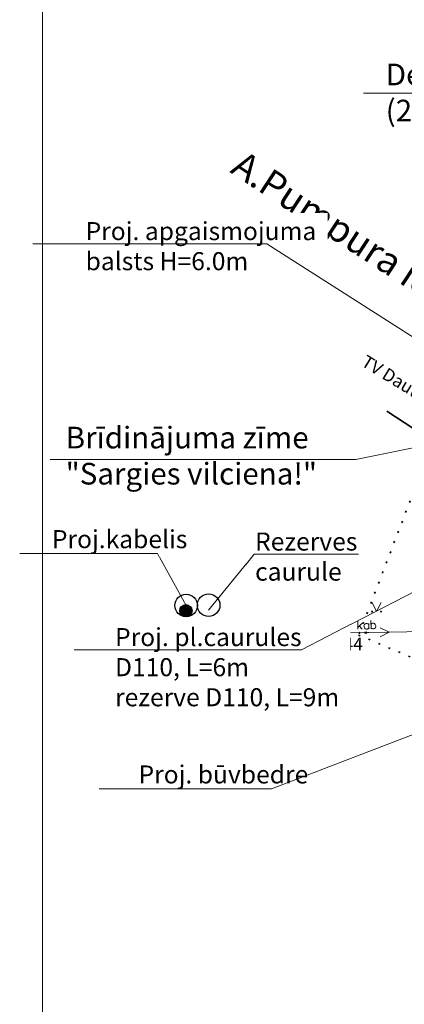
# Model space of a CAD drawing. Units: metres. Extents: x 658029 to 658814, y 196826 to 197243.
# Drawn here: x 658173 to 658194, y 197139 to 197193 of the extents above; entities that cross this region are included whole.
import ezdxf
from ezdxf import colors
from ezdxf.entities.mleader import LeaderData, LeaderLine
from ezdxf.enums import TextEntityAlignment as Align
from ezdxf.math import Vec2, Vec3

# ---------------------------------------------------------------- set-up
doc = ezdxf.new("R2010")
doc.units = ezdxf.units.M
doc.header["$MEASUREMENT"] = 0
doc.linetypes.add('MSls1', pattern=[0.6, 0.1, -0.5])
for name, color, linetype, lineweight in [('aizsargjoslas', 7, 'CONTINUOUS', 13), ('augstumi', 7, 'CONTINUOUS', 13), ('elektro_virsz', 98, 'CONTINUOUS', 13), ('ELT trase', 200, 'CONTINUOUS', 30), ('ielu_nos', 58, 'CONTINUOUS', 13), ('Level 23', 7, 'CONTINUOUS', 13), ('Level 25', 7, 'CONTINUOUS', 13), ('Level 26', 7, 'CONTINUOUS', 13), ('MKM_APG_TRASE_TEXT', 6, 'CONTINUOUS', 13), ('ramis', 7, 'CONTINUOUS', 13), ('tel_kab', 62, 'dzelzc_sak_kab', 13), ('vin.', 7, 'CONTINUOUS', 13)]:
    doc.layers.add(name, color=color, linetype=linetype, lineweight=lineweight)
doc.styles.add('ARIAL', font='arial.ttf')
doc.styles.get("Standard").update_dxf_attribs({"font": 'txt.shx'})
doc.styles.add('Style-font001', font='wromlats.shx')
doc.linetypes.add('dzelzc_sak_kab', pattern='A,-0.5,2,[56,dgnlstyle-jaun500.shx,S=0.00256,R=0,X=0,Y=0],2,-0.5', length=5)
doc.linetypes.add('el_kab_zemspr', pattern='A,2,-0.45,[18,dgnlstyle-jaun500.shx,S=0.0004,R=0,X=0,Y=0],-0.45,2', length=4.9)

# ---------------------------------------------------------------- blocks, each defined once
blk = doc.blocks.new('PKT')
at = {"layer": 'Level 26', "color": 254, "linetype": 'Continuous', "lineweight": 25}
blk.add_circle((0, 0), 0.05, dxfattribs=at)
blk = doc.blocks.new('M500_A3_print')
at = {"layer": 'ramis', "color": 7, "linetype": 'Continuous', "lineweight": 13, "flags": 128}
blk.add_lwpolyline([(100, -69.25), (-100, -69.25), (-100, 69.25), (100, 69.25)], close=True, dxfattribs=at)
blk = doc.blocks.new('_None')

msp = doc.modelspace()

# ---------------------------------------------------------------- linework, layer by layer
at = {"layer": 'aizsargjoslas', "color": 1, "linetype": 'Continuous', "lineweight": 35, "flags": 128}
msp.add_lwpolyline([(658273.233, 197112.84), (658237.185, 197137.757), (658198.418, 197167.99), (658193.029, 197171.533)], dxfattribs=at)
at = {"layer": 'elektro_virsz', "color": 30, "linetype": 'Continuous', "lineweight": 13}
for p, q in [((658190.916, 197159.235), (658197.798, 197159.374)), ((658190.916, 197159.235), (658193.166, 197159.28)), ((658193.166, 197159.28), (658192.661, 197159.52)), ((658193.166, 197159.28), (658192.671, 197159.02))]:
    msp.add_line(p, q, dxfattribs=at)
at = {"layer": 'elektro_virsz', "color": 30, "linetype": 'Continuous', "lineweight": 13, "flags": 128}
for points in [[(658191.421, 197159.914), (658191.431, 197159.442)], [(658191.645, 197159.762), (658191.429, 197159.533)], [(658191.514, 197159.621), (658191.671, 197159.447)], [(658192.036, 197159.702), (658191.992, 197159.749), (658191.945, 197159.768), (658191.878, 197159.766), (658191.834, 197159.745), (658191.792, 197159.697), (658191.77, 197159.626), (658191.771, 197159.583), (658191.796, 197159.517), (658191.839, 197159.474), (658191.884, 197159.451), (658191.951, 197159.453), (658191.997, 197159.478), (658192.04, 197159.521)], [(658192.035, 197159.769), (658192.041, 197159.454)], [(658192.149, 197159.929), (658192.159, 197159.457)], [(658192.154, 197159.705), (658192.197, 197159.753), (658192.243, 197159.774), (658192.31, 197159.775), (658192.354, 197159.756), (658192.398, 197159.71), (658192.423, 197159.639), (658192.424, 197159.596), (658192.401, 197159.529), (658192.359, 197159.485), (658192.317, 197159.46), (658192.25, 197159.459), (658192.202, 197159.482), (658192.158, 197159.524)]]:
    msp.add_lwpolyline(points, dxfattribs=at)
at = {"layer": 'Level 23', "color": 92, "linetype": 'Continuous', "lineweight": 13}
for p, q in [((658192.215, 197160.919), (658192.465, 197160.419)), ((658192.465, 197160.419), (658192.715, 197160.919))]:
    msp.add_line(p, q, dxfattribs=at)
for centre, radius in [((658192.215, 197160.418), 0.028), ((658192.715, 197160.418), 0.0263)]:
    msp.add_circle(centre, radius, dxfattribs=at)
at = {"layer": 'Level 25', "color": 214, "linetype": 'MSls1', "lineweight": 35}
msp.add_lwpolyline([(658244.46, 197167.411), (658229.354, 197177.063), (658219.821, 197183.086), (658212.821, 197187.777), (658206.582, 197191.898), (658206.273, 197191.779), (658200.896, 197181.073), (658197.333, 197174.4), (658191.474, 197159.122), (658209.147, 197151.641), (658215.767, 197148.82), (658221.563, 197146.601), (658223.242, 197146.126), (658234.264, 197138.772)], dxfattribs=at)
at = {"layer": 'vin.', "color": 7}
for p, q in [((658191.737, 197189.136), (658199.806, 197189.136)), ((658191.314, 197168.843), (658207.48, 197172.16)), ((658191.314, 197168.843), (658174.394, 197168.843))]:
    msp.add_line(p, q, dxfattribs=at)

# ---------------------------------------------------------------- block references
at = {"layer": 'Level 26', "color": 254, "linetype": 'Continuous', "lineweight": 25}
msp.add_blockref('PKT', (658191.871, 197159.254), dxfattribs=at)
at = {"layer": 'ramis', "color": 7, "linetype": 'Continuous', "lineweight": 13, "rotation": 90}
msp.add_blockref('M500_A3_print', (658243.232, 197142.934), dxfattribs=at)

# ---------------------------------------------------------------- texts
at = {"layer": 'augstumi', "color": 254, "linetype": 'Continuous', "lineweight": 13, "style": 'Style-font001'}
msp.add_text(' 104.44', height=0.7, dxfattribs=at).set_placement((658188.577, 197158.973), align=Align.TOP_LEFT)
at = {"layer": 'ielu_nos', "color": 7, "linetype": 'Continuous', "lineweight": 25, "style": 'ARIAL'}
msp.add_text('A.Pumpura iela', height=1.5, rotation=326.7989, dxfattribs=at).set_placement((658184.305, 197184.782))
at = {"layer": 'tel_kab', "color": 7, "linetype": 'Continuous', "lineweight": 13, "style": 'Style-font001'}
msp.add_text('TV Dautkom', height=0.7, rotation=328.5604, dxfattribs=at).set_placement((658193.896, 197172.651), align=Align.CENTER)
at = {"layer": 'vin.', "color": 7, "char_height": 1.2, "attachment_point": 1}
for s, insert, width in [('{\\fArial|b0|i0|c186|p34;Demontēt\\P(2gab.)}', (658192.973, 197190.779), 15.59433), ('{\\fArial|b0|i0|c186|p34;Brīdinājuma zīme "Sargies vilciena!"}', (658175.261, 197170.661), 13.95257)]:
    msp.add_mtext(s, dxfattribs=dict(at, insert=insert, width=width))

# ---------------------------------------------------------------- next in the draw order: leaders
at = {"layer": 'MKM_APG_TRASE_TEXT'}
ml = msp.add_multileader_mtext('Standard', dxfattribs=at)
ml.set_content('{\\fArial Narrow|b0|i0|c186|p34;Proj. apgaismojuma\\Pbalsts H=6\\fArial Narrow|b0|i0|c0|p34;.0\\fArial Narrow|b0|i0|c186|p34;m}', color=256)
ml.set_leader_properties(linetype='ByLayer', lineweight=-1)
ml.set_arrow_properties(name='NONE')
ml.build(insert=Vec2(0, 0))
ml.multileader.update_dxf_attribs({"has_dogleg": 0, "text_left_attachment_type": 6, "text_right_attachment_type": 6, "dogleg_length": 0.36, "arrow_head_size": 0.1})
ctx = ml.context
ctx.base_point, ctx.char_height, ctx.arrow_head_size, ctx.landing_gap_size, ctx.plane_origin = Vec3(658176.313, 197180.802), 1, 0.1, 0.05, Vec3(658207.129, 197177.258)
ctx.left_attachment, ctx.right_attachment = 6, 6
notes = []
notes.append((ctx, [(1, (1, 1, 0), (658186.399, 197180.802), (-1, 0), 0.00036, [(0, [(658205.599, 197168.515)], 0, [])])]))
ctx.mtext.insert, ctx.mtext.line_spacing_style, ctx.mtext.flow_direction = Vec3(658176.363, 197182.002), 2, 5
ctx.mtext.has_bg_fill, ctx.mtext.bg_color, ctx.mtext.bg_scale_factor, ctx.mtext.bg_transparency, ctx.mtext.use_window_bg_color = 1, -1027028792, 1.5, 0, 1
ml = msp.add_multileader_mtext('Standard', dxfattribs=at)
ml.set_content('{\\fArial Narrow|b0|i0|c186|p34;Proj. būvbedre}', color=256)
ml.set_leader_properties(linetype='ByLayer', lineweight=-1)
ml.set_arrow_properties(name='NONE')
ml.build(insert=Vec2(0, 0))
ml.multileader.update_dxf_attribs({"has_dogleg": 0, "text_left_attachment_type": 6, "text_right_attachment_type": 6, "dogleg_length": 0.36, "arrow_head_size": 0.1})
ctx = ml.context
ctx.base_point, ctx.char_height, ctx.arrow_head_size, ctx.landing_gap_size, ctx.plane_origin = Vec3(658179.242, 197150.604), 1, 0.1, 0.05, Vec3(658212.132, 197187.021)
ctx.left_attachment, ctx.right_attachment = 6, 6
notes.append((ctx, [(1, (1, 1, 0), (658187.015, 197150.604), (-1, 0), 0.36, [(0, [(658204.677, 197157.511)], 0, [])])]))
ctx.mtext.insert, ctx.mtext.line_spacing_style, ctx.mtext.flow_direction = Vec3(658179.292, 197151.898), 2, 5
ctx.mtext.has_bg_fill, ctx.mtext.bg_color, ctx.mtext.bg_scale_factor, ctx.mtext.bg_transparency, ctx.mtext.use_window_bg_color = 1, -1027028792, 1.5, 0, 1
for ctx, leaders in notes:
    for number, flags, end, landing, length, lines in leaders:
        leader = LeaderData()
        leader.index, (leader.has_last_leader_line, leader.has_dogleg_vector, leader.attachment_direction) = number, flags
        leader.last_leader_point, leader.dogleg_vector, leader.dogleg_length = Vec3(end), Vec3(landing), length
        for number, points, colour, breaks in lines:
            line = LeaderLine()
            line.index, line.vertices, line.color, line.breaks = number, Vec3.list(points), colors.encode_raw_color(colour), breaks
            leader.lines.append(line)
        ctx.leaders.append(leader)

# ---------------------------------------------------------------- next in the draw order: leaders
ml = msp.add_multileader_mtext('Standard', dxfattribs=at)
ml.set_content('{\\fArial Narrow|b0|i0|c186|p34;Proj. pl.caurules\\PD110, L=6m\\Prezerve D110, L=9m}', color=256)
ml.set_leader_properties(linetype='ByLayer', lineweight=-1)
ml.set_arrow_properties(name='NONE')
ml.build(insert=Vec2(0, 0))
ml.multileader.update_dxf_attribs({"has_dogleg": 0, "text_left_attachment_type": 6, "text_right_attachment_type": 6, "dogleg_length": 0.36, "arrow_head_size": 0.1})
ctx = ml.context
ctx.base_point, ctx.char_height, ctx.arrow_head_size, ctx.landing_gap_size, ctx.plane_origin = Vec3(658177.943, 197158.308), 1, 0.1, 0.05, Vec3(658228.393, 197187.636)
ctx.left_attachment, ctx.right_attachment = 6, 6
notes = []
notes.append((ctx, [(1, (1, 1, 0), (658188.666, 197158.308), (-1, 0), 0.36, [(0, [(658205.094, 197166.975)], 0, [])])]))
ctx.mtext.insert, ctx.mtext.line_spacing_style, ctx.mtext.flow_direction = Vec3(658177.993, 197159.508), 2, 5
ctx.mtext.has_bg_fill, ctx.mtext.bg_color, ctx.mtext.bg_scale_factor, ctx.mtext.bg_transparency, ctx.mtext.use_window_bg_color = 1, -1027028792, 1.5, 0, 1
for ctx, leaders in notes:
    for number, flags, end, landing, length, lines in leaders:
        leader = LeaderData()
        leader.index, (leader.has_last_leader_line, leader.has_dogleg_vector, leader.attachment_direction) = number, flags
        leader.last_leader_point, leader.dogleg_vector, leader.dogleg_length = Vec3(end), Vec3(landing), length
        for number, points, colour, breaks in lines:
            line = LeaderLine()
            line.index, line.vertices, line.color, line.breaks = number, Vec3.list(points), colors.encode_raw_color(colour), breaks
            leader.lines.append(line)
        ctx.leaders.append(leader)

# ---------------------------------------------------------------- next in the draw order: hatches: boundary and pattern name
at = {"layer": 'ELT trase', "linetype": 'el_kab_zemspr'}
h = msp.add_hatch(color=256, dxfattribs=at)
edge = h.paths.add_edge_path()
edge.add_arc((658181.915, 197160.469), 0.28, 0, 360)

# ---------------------------------------------------------------- next in the draw order: linework, layer by layer
at = {"layer": 'ELT trase', "color": 5, "linetype": 'Continuous', "lineweight": 30}
for centre in [(658181.926, 197160.754), (658183.172, 197160.78)]:
    msp.add_circle(centre, 0.625, dxfattribs=at)
at = {"layer": 'ELT trase', "linetype": 'el_kab_zemspr'}
for radius in [0.34, 0.28]:
    msp.add_circle((658181.915, 197160.469), radius, dxfattribs=at)

# ---------------------------------------------------------------- next in the draw order: leaders
at = {"layer": 'MKM_APG_TRASE_TEXT'}
ml = msp.add_multileader_mtext('Standard', dxfattribs=at)
ml.set_content('{\\fArial Narrow|b0|i0|c186|p34;Proj.kabelis}', color=256)
ml.set_leader_properties(linetype='ByLayer', lineweight=-1)
ml.set_arrow_properties(name='NONE')
ml.build(insert=Vec2(0, 0))
ml.multileader.update_dxf_attribs({"has_dogleg": 0, "text_left_attachment_type": 6, "text_right_attachment_type": 6, "dogleg_length": 0.36, "arrow_head_size": 0.1})
ctx = ml.context
ctx.base_point, ctx.char_height, ctx.arrow_head_size, ctx.landing_gap_size, ctx.plane_origin = Vec3(658174.447, 197163.64), 1, 0.1, 0.05, Vec3(658217.401, 197159.261)
ctx.left_attachment, ctx.right_attachment = 6, 6
notes = []
notes.append((ctx, [(1, (1, 1, 0), (658180.696, 197163.64), (-1, 0), 0.36, [(0, [(658181.926, 197160.754)], 0, [])])]))
ctx.mtext.insert, ctx.mtext.line_spacing_style, ctx.mtext.flow_direction = Vec3(658174.497, 197164.934), 2, 5
ctx.mtext.has_bg_fill, ctx.mtext.bg_color, ctx.mtext.bg_scale_factor, ctx.mtext.bg_transparency, ctx.mtext.use_window_bg_color = 1, -1027028792, 1.5, 0, 1
ml = msp.add_multileader_mtext('Standard', dxfattribs=at)
ml.set_content('{\\fArial Narrow|b0|i0|c186|p34;Rezerves\\Pcaurule}', color=256)
ml.set_leader_properties(linetype='ByLayer', lineweight=-1)
ml.set_arrow_properties(name='NONE')
ml.build(insert=Vec2(0, 0))
ml.multileader.update_dxf_attribs({"has_dogleg": 0, "text_left_attachment_type": 6, "text_right_attachment_type": 6, "dogleg_length": 0.36, "arrow_head_size": 0.1})
ctx = ml.context
ctx.base_point, ctx.char_height, ctx.arrow_head_size, ctx.landing_gap_size, ctx.plane_origin = Vec3(658185.692, 197163.601), 1, 0.1, 0.05, Vec3(658219.833, 197159.261)
ctx.left_attachment, ctx.right_attachment = 6, 6
notes.append((ctx, [(0, (1, 1, 0), (658185.332, 197163.601), (1, 0), 0.36, [(0, [(658183.172, 197160.495)], 0, [])])]))
ctx.mtext.insert, ctx.mtext.line_spacing_style, ctx.mtext.flow_direction = Vec3(658185.742, 197164.801), 2, 5
ctx.mtext.has_bg_fill, ctx.mtext.bg_color, ctx.mtext.bg_scale_factor, ctx.mtext.bg_transparency, ctx.mtext.use_window_bg_color = 1, -1027028792, 1.5, 0, 1
for ctx, leaders in notes:
    for number, flags, end, landing, length, lines in leaders:
        leader = LeaderData()
        leader.index, (leader.has_last_leader_line, leader.has_dogleg_vector, leader.attachment_direction) = number, flags
        leader.last_leader_point, leader.dogleg_vector, leader.dogleg_length = Vec3(end), Vec3(landing), length
        for number, points, colour, breaks in lines:
            line = LeaderLine()
            line.index, line.vertices, line.color, line.breaks = number, Vec3.list(points), colors.encode_raw_color(colour), breaks
            leader.lines.append(line)
        ctx.leaders.append(leader)

doc.saveas('drawing.dxf')
